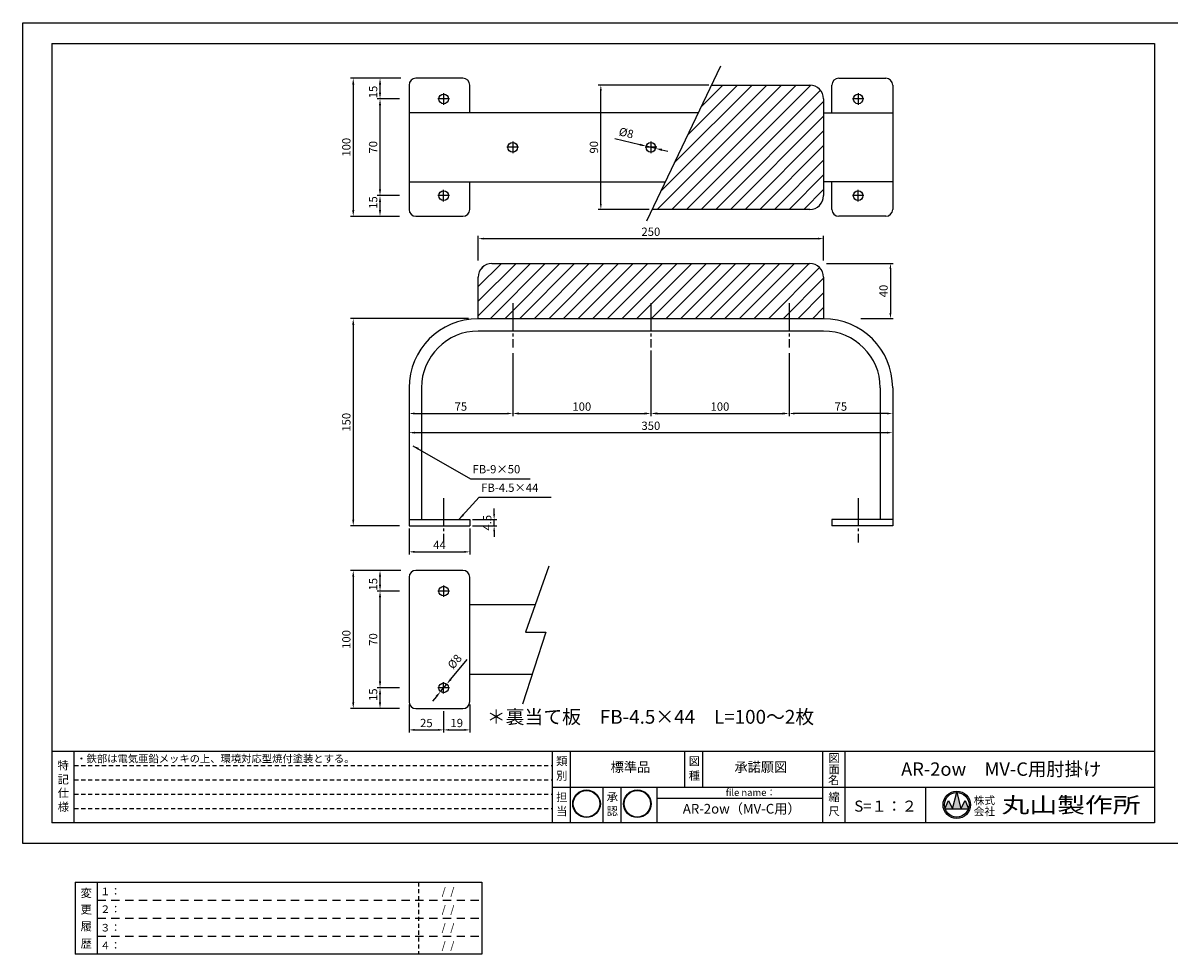
# Model space of a CAD drawing. Extents: x 0 to 8400, y -400 to 2970.
# Drawn here: x 0 to 4148, y -400 to 2970 of the extents above; entities that cross this region are included whole.
import ezdxf
from ezdxf.enums import TextEntityAlignment as Align

# ---------------------------------------------------------------- set-up
doc = ezdxf.new("R2010")
doc.units = 0
doc.header["$LTSCALE"] = 10
doc.header["$MEASUREMENT"] = 0
for name, pattern in [('CENS', [13, 10, -1, 1, -1]), ('DIMENSION', [2e-15, 1e-15, 1e-15]), ('HIDS', [2.5, 1.5, -1])]:
    doc.linetypes.add(name, pattern=pattern)
doc.layers.get('0').update_dxf_attribs({"linetype": 'CONTINUOUS'})
doc.layers.get('Defpoints').update_dxf_attribs({"linetype": 'CONTINUOUS'})
doc.layers.add('9図面文字', color=7, linetype='CONTINUOUS')
doc.layers.add('9図面枠', color=5, linetype='CONTINUOUS')
doc.layers.add('ASKPAPERSIZE', color=7, linetype='CONTINUOUS', plot=False)
doc.layers.add('非表示破線', color=7, linetype='CONTINUOUS', plot=False)
doc.styles.get("Standard").update_dxf_attribs({"font": 'TXT', "bigfont": 'BIGFONT'})
doc.styles.add('STD', font='TXT', dxfattribs={"bigfont": 'BIGFONT'})
doc.styles.add('STYLE1', font='txt')
doc.styles.add('STYLE3', font='txt', dxfattribs={"width": 1.5})
doc.styles.add('USR5', font='TXT.shx', dxfattribs={"bigfont": 'BIGFONT.shx'})
doc.dimstyles.new('ASKSTANDARD', dxfattribs={"dimscale": 20, "dimtxt": 2, "dimasz": 1.5, "dimexe": 1, "dimexo": 1, "dimgap": 1, "dimtad": 0, "dimdec": 1, "dimdsep": 46, "dimtxsty": 'STD', "dimcen": 0, "dimclrd": 3, "dimclre": 3, "dimclrt": 3, "dimadec": 0, "dimazin": 0, "dimtfac": 0.7, "dimtdec": 1, "dimtix": 1, "dimtmove": 0, "dimatfit": 3, "dimfxl": 1, "dimtvp": 1, "dimtolj": 1, "dimtzin": 0, "dimarcsym": 0})
doc.dimstyles.new('ｺﾋﾟｰ - ASKSTANDARD', dxfattribs={"dimscale": 10, "dimtxt": 3, "dimasz": 2.3, "dimexe": 1, "dimexo": 1, "dimgap": 1, "dimtad": 0, "dimzin": 0, "dimdsep": 46, "dimtxsty": 'STANDARD', "dimcen": 0, "dimdle": 2, "dimclrd": 3, "dimclre": 3, "dimclrt": 3, "dimadec": 0, "dimazin": 0, "dimtfac": 0.7, "dimtmove": 0, "dimatfit": 3, "dimfxl": 1, "dimtvp": 1, "dimtolj": 1, "dimtzin": 0, "dimarcsym": 0})

# ---------------------------------------------------------------- blocks, each defined once
blk = doc.blocks.new('*D40')
at = {"color": 3, "linetype": 'DIMENSION', "lineweight": -2}
for p, q in [((2272.3, 1784.6), (2272.3, 1546.3)), ((1772.3, 1774.6), (1772.3, 1546.3)), ((1795.3, 1556.3), (2249.3, 1556.3))]:
    blk.add_line(p, q, dxfattribs=at)
at = {"color": 3, "linetype": 'DIMENSION'}
for points in [[(1795.3, 1560.1), (1795.3, 1552.4), (1772.3, 1556.3)], [(2249.3, 1560.1), (2249.3, 1552.4), (2272.3, 1556.3)]]:
    blk.add_solid(points, dxfattribs=at)
at = {"layer": 'Defpoints', "color": 0, "linetype": 'DIMENSION'}
for p in [(1772.3, 1784.6), (2272.3, 1794.6), (2272.3, 1556.3)]:
    blk.add_point(p, dxfattribs=at)
at = {"color": 3, "linetype": 'DIMENSION', "insert": (2022.3, 1581.3), "char_height": 30, "attachment_point": 5}
blk.add_mtext('\\A1;100', dxfattribs=at)
blk = doc.blocks.new('*D41')
at = {"color": 3, "linetype": 'DIMENSION', "lineweight": -2}
for p, q in [((1612.3, 1899.5), (1185.3, 1899.5)), ((1195.3, 1876.5), (1195.3, 1172.5)), ((1362.3, 1149.5), (1185.3, 1149.5))]:
    blk.add_line(p, q, dxfattribs=at)
at = {"color": 3, "linetype": 'DIMENSION'}
for points in [[(1191.5, 1876.5), (1199.2, 1876.5), (1195.3, 1899.5)], [(1191.5, 1172.5), (1199.2, 1172.5), (1195.3, 1149.5)]]:
    blk.add_solid(points, dxfattribs=at)
at = {"layer": 'Defpoints', "color": 0, "linetype": 'DIMENSION'}
for p in [(1622.3, 1899.5), (1195.3, 1149.5), (1372.3, 1149.5)]:
    blk.add_point(p, dxfattribs=at)
at = {"color": 3, "linetype": 'DIMENSION', "insert": (1170.3, 1524.5), "char_height": 30, "attachment_point": 5, "rotation": 90}
blk.add_mtext('\\A1;150', dxfattribs=at)
blk = doc.blocks.new('*D42')
at = {"color": 3, "linetype": 'DIMENSION', "lineweight": -2}
for p, q in [((1548.2, 594.4), (1607.7, 665.9)), ((1511.1, 549.8), (1533.5, 576.7)), ((1496.4, 532.1), (1481.7, 514.4))]:
    blk.add_line(p, q, dxfattribs=at)
at = {"color": 3, "linetype": 'DIMENSION'}
for points in [[(1545.3, 596.8), (1551.2, 591.9), (1533.5, 576.7)], [(1493.5, 534.6), (1499.4, 529.7), (1511.1, 549.8)]]:
    blk.add_solid(points, dxfattribs=at)
at = {"layer": 'Defpoints', "color": 0, "linetype": 'DIMENSION'}
for p in [(1511.1, 549.8), (1533.5, 576.7)]:
    blk.add_point(p, dxfattribs=at)
at = {"color": 3, "linetype": 'DIMENSION', "insert": (1562.3, 658.2), "char_height": 30, "attachment_point": 5, "rotation": 50.2344}
blk.add_mtext('\\A1;%%c8', dxfattribs=at)
blk = doc.blocks.new('*D43')
at = {"color": 3, "linetype": 'DIMENSION', "lineweight": -2}
for p, q in [((1352.3, 2769.9), (1185.3, 2769.9)), ((1195.3, 2746.9), (1195.3, 2292.9)), ((1352.3, 2269.9), (1185.3, 2269.9))]:
    blk.add_line(p, q, dxfattribs=at)
at = {"color": 3, "linetype": 'DIMENSION'}
for points in [[(1191.5, 2746.9), (1199.2, 2746.9), (1195.3, 2769.9)], [(1191.5, 2292.9), (1199.2, 2292.9), (1195.3, 2269.9)]]:
    blk.add_solid(points, dxfattribs=at)
at = {"layer": 'Defpoints', "color": 0, "linetype": 'DIMENSION'}
for p in [(1362.3, 2769.9), (1195.3, 2269.9), (1362.3, 2269.9)]:
    blk.add_point(p, dxfattribs=at)
at = {"color": 3, "linetype": 'DIMENSION', "insert": (1170.3, 2519.9), "char_height": 30, "attachment_point": 5, "rotation": 90}
blk.add_mtext('\\A1;100', dxfattribs=at)
blk = doc.blocks.new('*D44')
at = {"color": 3, "linetype": 'DIMENSION', "lineweight": -2}
for p, q in [((1362.3, 2694.9), (1282.2, 2694.9)), ((1292.2, 2367.9), (1292.2, 2671.9)), ((1352.3, 2344.9), (1282.2, 2344.9))]:
    blk.add_line(p, q, dxfattribs=at)
at = {"color": 3, "linetype": 'DIMENSION'}
for points in [[(1288.3, 2671.9), (1296, 2671.9), (1292.2, 2694.9)], [(1288.3, 2367.9), (1296, 2367.9), (1292.2, 2344.9)]]:
    blk.add_solid(points, dxfattribs=at)
at = {"layer": 'Defpoints', "color": 0, "linetype": 'DIMENSION'}
for p in [(1292.2, 2694.9), (1372.3, 2694.9), (1362.3, 2344.9)]:
    blk.add_point(p, dxfattribs=at)
at = {"color": 3, "linetype": 'DIMENSION', "insert": (1267.2, 2519.9), "char_height": 30, "attachment_point": 5, "rotation": 90}
blk.add_mtext('\\A1;70', dxfattribs=at)
blk = doc.blocks.new('*D45')
at = {"color": 3, "linetype": 'DIMENSION', "lineweight": -2}
for p, q in [((1362.3, 2344.9), (1282.2, 2344.9)), ((1292.2, 2292.9), (1292.2, 2321.9)), ((1362.3, 2269.9), (1282.2, 2269.9))]:
    blk.add_line(p, q, dxfattribs=at)
at = {"color": 3, "linetype": 'DIMENSION'}
for points in [[(1288.3, 2321.9), (1296, 2321.9), (1292.2, 2344.9)], [(1288.3, 2292.9), (1296, 2292.9), (1292.2, 2269.9)]]:
    blk.add_solid(points, dxfattribs=at)
at = {"layer": 'Defpoints', "color": 0, "linetype": 'DIMENSION'}
for p in [(1292.2, 2344.9), (1372.3, 2344.9), (1372.3, 2269.9)]:
    blk.add_point(p, dxfattribs=at)
at = {"color": 3, "linetype": 'DIMENSION', "insert": (1267.2, 2319.9), "char_height": 30, "attachment_point": 5, "rotation": 90}
blk.add_mtext('\\A1;15', dxfattribs=at)
blk = doc.blocks.new('*D46')
at = {"color": 3, "linetype": 'DIMENSION', "lineweight": -2}
for p, q in [((1367.3, 2769.9), (1282.2, 2769.9)), ((1292.2, 2717.9), (1292.2, 2746.9)), ((1352.3, 2694.9), (1282.2, 2694.9))]:
    blk.add_line(p, q, dxfattribs=at)
at = {"color": 3, "linetype": 'DIMENSION'}
for points in [[(1288.3, 2746.9), (1296, 2746.9), (1292.2, 2769.9)], [(1288.3, 2717.9), (1296, 2717.9), (1292.2, 2694.9)]]:
    blk.add_solid(points, dxfattribs=at)
at = {"layer": 'Defpoints', "color": 0, "linetype": 'DIMENSION'}
for p in [(1292.2, 2769.9), (1377.3, 2769.9), (1362.3, 2694.9)]:
    blk.add_point(p, dxfattribs=at)
at = {"color": 3, "linetype": 'DIMENSION', "insert": (1267.2, 2719.9), "char_height": 30, "attachment_point": 5, "rotation": 90}
blk.add_mtext('\\A1;15', dxfattribs=at)
blk = doc.blocks.new('*D47')
at = {"color": 3, "linetype": 'DIMENSION', "lineweight": -2}
for p, q in [((2272.3, 1774.6), (2272.3, 1546.3)), ((2772.3, 1774.6), (2772.3, 1546.3)), ((2295.3, 1556.3), (2749.3, 1556.3))]:
    blk.add_line(p, q, dxfattribs=at)
at = {"color": 3, "linetype": 'DIMENSION'}
for points in [[(2295.3, 1560.1), (2295.3, 1552.4), (2272.3, 1556.3)], [(2749.3, 1560.1), (2749.3, 1552.4), (2772.3, 1556.3)]]:
    blk.add_solid(points, dxfattribs=at)
at = {"layer": 'Defpoints', "color": 0, "linetype": 'DIMENSION'}
for p in [(2272.3, 1784.6), (2772.3, 1784.6), (2772.3, 1556.3)]:
    blk.add_point(p, dxfattribs=at)
at = {"color": 3, "linetype": 'DIMENSION', "insert": (2522.3, 1581.3), "char_height": 30, "attachment_point": 5}
blk.add_mtext('\\A1;100', dxfattribs=at)
blk = doc.blocks.new('*D48')
at = {"color": 3, "linetype": 'DIMENSION', "lineweight": -2}
for p, q in [((2232.9, 2529.3), (2142.5, 2550.8)), ((2289.4, 2515.9), (2255.3, 2524)), ((2311.7, 2510.6), (2334.1, 2505.2))]:
    blk.add_line(p, q, dxfattribs=at)
at = {"color": 3, "linetype": 'DIMENSION'}
for points in [[(2233.8, 2533), (2232, 2525.6), (2255.3, 2524)], [(2312.6, 2514.3), (2310.8, 2506.8), (2289.4, 2515.9)]]:
    blk.add_solid(points, dxfattribs=at)
at = {"layer": 'Defpoints', "color": 0, "linetype": 'DIMENSION'}
for p in [(2255.3, 2524), (2289.4, 2515.9)]:
    blk.add_point(p, dxfattribs=at)
at = {"color": 3, "linetype": 'DIMENSION', "insert": (2183.4, 2571.9), "char_height": 30, "attachment_point": 5, "rotation": 346.6204}
blk.add_mtext('\\A1;%%c8', dxfattribs=at)
blk = doc.blocks.new('*D49')
at = {"color": 3, "linetype": 'DIMENSION', "lineweight": -2}
for p, q in [((2907.3, 2099.5), (3149.2, 2099.5)), ((3139.2, 2079.5), (3139.2, 1919.5)), ((3032.3, 1899.5), (3149.2, 1899.5))]:
    blk.add_line(p, q, dxfattribs=at)
at = {"color": 3, "linetype": 'DIMENSION'}
for points in [[(3135.8, 2079.5), (3142.5, 2079.5), (3139.2, 2099.5)], [(3135.8, 1919.5), (3142.5, 1919.5), (3139.2, 1899.5)]]:
    blk.add_solid(points, dxfattribs=at)
at = {"layer": 'Defpoints', "color": 0, "linetype": 'DIMENSION'}
for p in [(2897.3, 2099.5), (3022.3, 1899.5), (3139.2, 1899.5)]:
    blk.add_point(p, dxfattribs=at)
at = {"color": 3, "linetype": 'DIMENSION', "insert": (3114.2, 1999.5), "char_height": 30, "attachment_point": 5, "rotation": 90, "style": 'STD'}
blk.add_mtext('\\A1;40', dxfattribs=at)
blk = doc.blocks.new('*D27')
at = {"color": 3, "linetype": 'DIMENSION', "lineweight": -2}
for p, q in [((1367.3, 988.3), (1282.2, 988.3)), ((1292.2, 936.3), (1292.2, 965.3)), ((1352.3, 913.3), (1282.2, 913.3))]:
    blk.add_line(p, q, dxfattribs=at)
at = {"color": 3, "linetype": 'DIMENSION'}
for points in [[(1288.3, 965.3), (1296, 965.3), (1292.2, 988.3)], [(1288.3, 936.3), (1296, 936.3), (1292.2, 913.3)]]:
    blk.add_solid(points, dxfattribs=at)
at = {"layer": 'Defpoints', "color": 0, "linetype": 'DIMENSION'}
for p in [(1292.2, 988.3), (1377.3, 988.3), (1362.3, 913.3)]:
    blk.add_point(p, dxfattribs=at)
at = {"color": 3, "linetype": 'DIMENSION', "insert": (1267.2, 938.3), "char_height": 30, "attachment_point": 5, "rotation": 90}
blk.add_mtext('\\A1;15', dxfattribs=at)
blk = doc.blocks.new('*D28')
at = {"color": 3, "linetype": 'DIMENSION', "lineweight": -2}
for p, q in [((1362.3, 563.3), (1282.2, 563.3)), ((1292.2, 511.3), (1292.2, 540.3)), ((1362.3, 488.3), (1282.2, 488.3))]:
    blk.add_line(p, q, dxfattribs=at)
at = {"color": 3, "linetype": 'DIMENSION'}
for points in [[(1288.3, 540.3), (1296, 540.3), (1292.2, 563.3)], [(1288.3, 511.3), (1296, 511.3), (1292.2, 488.3)]]:
    blk.add_solid(points, dxfattribs=at)
at = {"layer": 'Defpoints', "color": 0, "linetype": 'DIMENSION'}
for p in [(1292.2, 563.3), (1372.3, 563.3), (1372.3, 488.3)]:
    blk.add_point(p, dxfattribs=at)
at = {"color": 3, "linetype": 'DIMENSION', "insert": (1267.2, 538.3), "char_height": 30, "attachment_point": 5, "rotation": 90}
blk.add_mtext('\\A1;15', dxfattribs=at)
blk = doc.blocks.new('*D29')
at = {"color": 3, "linetype": 'DIMENSION', "lineweight": -2}
for p, q in [((1362.3, 913.3), (1282.2, 913.3)), ((1292.2, 586.3), (1292.2, 890.3)), ((1352.3, 563.3), (1282.2, 563.3))]:
    blk.add_line(p, q, dxfattribs=at)
at = {"color": 3, "linetype": 'DIMENSION'}
for points in [[(1288.3, 890.3), (1296, 890.3), (1292.2, 913.3)], [(1288.3, 586.3), (1296, 586.3), (1292.2, 563.3)]]:
    blk.add_solid(points, dxfattribs=at)
at = {"layer": 'Defpoints', "color": 0, "linetype": 'DIMENSION'}
for p in [(1292.2, 913.3), (1372.3, 913.3), (1362.3, 563.3)]:
    blk.add_point(p, dxfattribs=at)
at = {"color": 3, "linetype": 'DIMENSION', "insert": (1267.2, 738.3), "char_height": 30, "attachment_point": 5, "rotation": 90}
blk.add_mtext('\\A1;70', dxfattribs=at)
blk = doc.blocks.new('*D30')
at = {"color": 3, "linetype": 'DIMENSION', "lineweight": -2}
for p, q in [((1352.3, 988.3), (1185.3, 988.3)), ((1195.3, 965.3), (1195.3, 511.3)), ((1352.3, 488.3), (1185.3, 488.3))]:
    blk.add_line(p, q, dxfattribs=at)
at = {"color": 3, "linetype": 'DIMENSION'}
for points in [[(1191.5, 965.3), (1199.2, 965.3), (1195.3, 988.3)], [(1191.5, 511.3), (1199.2, 511.3), (1195.3, 488.3)]]:
    blk.add_solid(points, dxfattribs=at)
at = {"layer": 'Defpoints', "color": 0, "linetype": 'DIMENSION'}
for p in [(1362.3, 988.3), (1195.3, 488.3), (1362.3, 488.3)]:
    blk.add_point(p, dxfattribs=at)
at = {"color": 3, "linetype": 'DIMENSION', "insert": (1170.3, 738.3), "char_height": 30, "attachment_point": 5, "rotation": 90}
blk.add_mtext('\\A1;100', dxfattribs=at)
blk = doc.blocks.new('*D31')
at = {"color": 3, "linetype": 'DIMENSION', "lineweight": -2}
for p, q in [((1397.3, 503.3), (1397.3, 401)), ((1522.3, 478.3), (1522.3, 401)), ((1417.3, 411), (1502.3, 411))]:
    blk.add_line(p, q, dxfattribs=at)
at = {"color": 3, "linetype": 'DIMENSION'}
for points in [[(1417.3, 414.4), (1417.3, 407.7), (1397.3, 411)], [(1502.3, 414.4), (1502.3, 407.7), (1522.3, 411)]]:
    blk.add_solid(points, dxfattribs=at)
at = {"layer": 'Defpoints', "color": 0, "linetype": 'DIMENSION'}
for p in [(1397.3, 513.3), (1522.3, 488.3), (1522.3, 411)]:
    blk.add_point(p, dxfattribs=at)
at = {"color": 3, "linetype": 'DIMENSION', "insert": (1459.8, 436), "char_height": 30, "attachment_point": 5, "style": 'STD'}
blk.add_mtext('\\A1;25', dxfattribs=at)
blk = doc.blocks.new('*D32')
at = {"color": 3, "linetype": 'DIMENSION', "lineweight": -2}
for p, q in [((1617.3, 503.3), (1617.3, 401)), ((1522.3, 478.3), (1522.3, 401)), ((1542.3, 411), (1597.3, 411))]:
    blk.add_line(p, q, dxfattribs=at)
at = {"color": 3, "linetype": 'DIMENSION'}
for points in [[(1542.3, 414.4), (1542.3, 407.7), (1522.3, 411)], [(1597.3, 414.4), (1597.3, 407.7), (1617.3, 411)]]:
    blk.add_solid(points, dxfattribs=at)
at = {"layer": 'Defpoints', "color": 0, "linetype": 'DIMENSION'}
for p in [(1617.3, 513.3), (1522.3, 488.3), (1617.3, 411)]:
    blk.add_point(p, dxfattribs=at)
at = {"color": 3, "linetype": 'DIMENSION', "insert": (1569.8, 436), "char_height": 30, "attachment_point": 5, "style": 'STD'}
blk.add_mtext('\\A1;19', dxfattribs=at)
blk = doc.blocks.new('*D33')
at = {"color": 3, "linetype": 'DIMENSION', "lineweight": -2}
for p, q in [((1397.3, 1139.5), (1397.3, 1045.5)), ((1617.3, 1139.5), (1617.3, 1045.5)), ((1417.3, 1055.5), (1597.3, 1055.5))]:
    blk.add_line(p, q, dxfattribs=at)
at = {"color": 3, "linetype": 'DIMENSION'}
for points in [[(1417.3, 1058.8), (1417.3, 1052.1), (1397.3, 1055.5)], [(1597.3, 1058.8), (1597.3, 1052.1), (1617.3, 1055.5)]]:
    blk.add_solid(points, dxfattribs=at)
at = {"layer": 'Defpoints', "color": 0, "linetype": 'DIMENSION'}
for p in [(1397.3, 1149.5), (1617.3, 1149.5), (1617.3, 1055.5)]:
    blk.add_point(p, dxfattribs=at)
at = {"color": 3, "linetype": 'DIMENSION', "insert": (1507.3, 1080.5), "char_height": 30, "attachment_point": 5, "style": 'STD'}
blk.add_mtext('\\A1;44', dxfattribs=at)
blk = doc.blocks.new('*D34')
at = {"color": 3, "linetype": 'DIMENSION', "lineweight": -2}
for p, q in [((1705.1, 1192), (1705.1, 1212)), ((1627.3, 1172), (1715.1, 1172)), ((1705.1, 1149.5), (1705.1, 1172)), ((1627.3, 1149.5), (1715.1, 1149.5)), ((1705.1, 1129.5), (1705.1, 1109.5))]:
    blk.add_line(p, q, dxfattribs=at)
at = {"color": 3, "linetype": 'DIMENSION'}
for points in [[(1701.8, 1192), (1708.5, 1192), (1705.1, 1172)], [(1701.8, 1129.5), (1708.5, 1129.5), (1705.1, 1149.5)]]:
    blk.add_solid(points, dxfattribs=at)
at = {"layer": 'Defpoints', "color": 0, "linetype": 'DIMENSION'}
for p in [(1617.3, 1172), (1705.1, 1172), (1617.3, 1149.5)]:
    blk.add_point(p, dxfattribs=at)
at = {"color": 3, "linetype": 'DIMENSION', "insert": (1680.1, 1160.7), "char_height": 30, "attachment_point": 5, "rotation": 90, "style": 'STD'}
blk.add_mtext('\\A1;4.5', dxfattribs=at)
blk = doc.blocks.new('*D35')
at = {"color": 3, "linetype": 'DIMENSION', "lineweight": -2}
for p, q in [((1772.3, 1764.6), (1772.3, 1546.3)), ((1397.3, 1629.5), (1397.3, 1546.3)), ((1417.3, 1556.3), (1752.3, 1556.3))]:
    blk.add_line(p, q, dxfattribs=at)
at = {"color": 3, "linetype": 'DIMENSION'}
for points in [[(1417.3, 1559.6), (1417.3, 1552.9), (1397.3, 1556.3)], [(1752.3, 1559.6), (1752.3, 1552.9), (1772.3, 1556.3)]]:
    blk.add_solid(points, dxfattribs=at)
at = {"layer": 'Defpoints', "color": 0, "linetype": 'DIMENSION'}
for p in [(1772.3, 1774.6), (1397.3, 1639.5), (1772.3, 1556.3)]:
    blk.add_point(p, dxfattribs=at)
at = {"color": 3, "linetype": 'DIMENSION', "insert": (1584.8, 1581.3), "char_height": 30, "attachment_point": 5, "style": 'STD'}
blk.add_mtext('\\A1;75', dxfattribs=at)
blk = doc.blocks.new('*D36')
at = {"color": 3, "linetype": 'DIMENSION', "lineweight": -2}
for p, q in [((2772.3, 1764.6), (2772.3, 1546.3)), ((3147.3, 1629.5), (3147.3, 1546.3)), ((3127.3, 1556.3), (2792.3, 1556.3))]:
    blk.add_line(p, q, dxfattribs=at)
at = {"color": 3, "linetype": 'DIMENSION'}
for points in [[(2792.3, 1559.6), (2792.3, 1552.9), (2772.3, 1556.3)], [(3127.3, 1559.6), (3127.3, 1552.9), (3147.3, 1556.3)]]:
    blk.add_solid(points, dxfattribs=at)
at = {"layer": 'Defpoints', "color": 0, "linetype": 'DIMENSION'}
for p in [(2772.3, 1774.6), (3147.3, 1639.5), (2772.3, 1556.3)]:
    blk.add_point(p, dxfattribs=at)
at = {"color": 3, "linetype": 'DIMENSION', "insert": (2959.8, 1581.3), "char_height": 30, "attachment_point": 5, "style": 'STD'}
blk.add_mtext('\\A1;75', dxfattribs=at)
blk = doc.blocks.new('*D37')
at = {"color": 3, "linetype": 'DIMENSION', "lineweight": -2}
for p, q in [((1397.3, 1639.5), (1397.3, 1476.9)), ((3147.3, 1619.5), (3147.3, 1476.9)), ((1417.3, 1486.9), (3127.3, 1486.9))]:
    blk.add_line(p, q, dxfattribs=at)
at = {"color": 3, "linetype": 'DIMENSION'}
for points in [[(1417.3, 1490.2), (1417.3, 1483.5), (1397.3, 1486.9)], [(3127.3, 1490.2), (3127.3, 1483.5), (3147.3, 1486.9)]]:
    blk.add_solid(points, dxfattribs=at)
at = {"layer": 'Defpoints', "color": 0, "linetype": 'DIMENSION'}
for p in [(1397.3, 1649.5), (3147.3, 1629.5), (3147.3, 1486.9)]:
    blk.add_point(p, dxfattribs=at)
at = {"color": 3, "linetype": 'DIMENSION', "insert": (2272.3, 1511.9), "char_height": 30, "attachment_point": 5, "style": 'STD'}
blk.add_mtext('\\A1;350', dxfattribs=at)
blk = doc.blocks.new('kami')
h = blk.add_hatch(color=7)
h.paths.add_polyline_path([(-297, 144, 1), (-19, 144, 1)])
h.paths.add_polyline_path([(-25, 144, -1), (-291, 144, -1)], flags=16)
h.paths.add_polyline_path([(-231, -4), (-80, -4), (-80, 129), (-231, 129)], flags=9)
h.paths.add_polyline_path([(-332, 51), (-60, 51), (-60, 301), (-332, 301)], flags=9)
at = {"layer": '9図面文字', "color": 7, "linetype": 'Continuous'}
for radius in [139, 133]:
    blk.add_circle((-158, 144), radius, dxfattribs=at)
blk = doc.blocks.new('*D38')
at = {"color": 3, "linetype": 'DIMENSION', "lineweight": -2}
for p, q in [((1647.3, 2109.5), (1647.3, 2199.2)), ((2897.3, 2109.5), (2897.3, 2199.2)), ((1667.3, 2189.2), (2877.3, 2189.2))]:
    blk.add_line(p, q, dxfattribs=at)
at = {"color": 3, "linetype": 'DIMENSION'}
for points in [[(1667.3, 2192.6), (1667.3, 2185.9), (1647.3, 2189.2)], [(2877.3, 2192.6), (2877.3, 2185.9), (2897.3, 2189.2)]]:
    blk.add_solid(points, dxfattribs=at)
at = {"layer": 'Defpoints', "color": 0, "linetype": 'DIMENSION'}
for p in [(2897.3, 2189.2), (1647.3, 2099.5), (2897.3, 2099.5)]:
    blk.add_point(p, dxfattribs=at)
at = {"color": 3, "linetype": 'DIMENSION', "insert": (2272.3, 2214.2), "char_height": 30, "attachment_point": 5, "style": 'STD'}
blk.add_mtext('\\A1;250', dxfattribs=at)
blk = doc.blocks.new('*D39')
at = {"color": 3, "linetype": 'DIMENSION', "lineweight": -2}
for p, q in [((2482, 2744.9), (2081.3, 2744.9)), ((2091.3, 2314.9), (2091.3, 2724.9)), ((2266.4, 2294.9), (2081.3, 2294.9))]:
    blk.add_line(p, q, dxfattribs=at)
at = {"color": 3, "linetype": 'DIMENSION'}
for points in [[(2087.9, 2724.9), (2094.6, 2724.9), (2091.3, 2744.9)], [(2087.9, 2314.9), (2094.6, 2314.9), (2091.3, 2294.9)]]:
    blk.add_solid(points, dxfattribs=at)
at = {"layer": 'Defpoints', "color": 0, "linetype": 'DIMENSION'}
for p in [(2091.3, 2744.9), (2492, 2744.9), (2276.4, 2294.9)]:
    blk.add_point(p, dxfattribs=at)
at = {"color": 3, "linetype": 'DIMENSION', "insert": (2066.3, 2519.9), "char_height": 30, "attachment_point": 5, "rotation": 90, "style": 'STD'}
blk.add_mtext('\\A1;90', dxfattribs=at)

msp = doc.modelspace()

# ---------------------------------------------------------------- hatches: boundary and pattern name
at = {"linetype": 'Continuous'}
h = msp.add_hatch(dxfattribs=at)
h.set_pattern_fill('ANSI31', color=3, scale=300)
h.paths.add_polyline_path([(2897.329, 2694.926, 0.41421356), (2847.329, 2744.926), (2772.329, 2744.926), (2772.329, 2519.926), (2897.329, 2519.926)])
h.paths.add_polyline_path([(2772.329, 2744.926), (2492.013, 2744.926), (2384.223, 2519.926), (2772.329, 2519.926)])
h.paths.add_polyline_path([(2772.329, 2519.926), (2384.223, 2519.926), (2276.434, 2294.926), (2772.329, 2294.926)])
h.paths.add_polyline_path([(2897.329, 2519.926), (2772.329, 2519.926), (2772.329, 2294.926), (2847.329, 2294.926, 0.41421356), (2897.329, 2344.926)])
h = msp.add_hatch(dxfattribs=at)
h.set_pattern_fill('ANSI31', color=3, scale=300, style=0)
h.set_pattern_definition([(45, (-0.0001, 50), (-26.5165, 26.5165), [])])
edge = h.paths.add_edge_path()
edge.add_line((2897.329, 1899.462), (2897.329, 2049.462))
edge.add_arc((2847.329, 2049.462), 50, 0, 90)
edge.add_line((2847.329, 2099.462), (1697.329, 2099.462))
edge.add_arc((1697.329, 2049.462), 50, 90, 180)
edge.add_line((1647.329, 2049.462), (1647.329, 1899.462))
edge.add_line((1647.329, 1899.462), (2897.329, 1899.462))
at = {"layer": '9図面文字', "linetype": 'Continuous'}
h = msp.add_hatch(color=3, dxfattribs=at)
h.paths.add_polyline_path([(3329.521, 139.989, 1), (3428.773, 139.989, 1)])
h.paths.add_polyline_path([(3378.843, 184.349), (3379.147, 185.565), (3379.451, 184.349, -0.41220819), (3423.508, 139.989, -0.07734454), (3421.41, 126.508), (3422.118, 124.801), (3420.827, 124.801, -0.69993689), (3337.467, 124.801), (3336.176, 124.801), (3336.884, 126.508, -0.07734454), (3334.786, 139.989, -0.41220819)])
h = msp.add_hatch(color=3, dxfattribs=at)
h.paths.add_polyline_path([(3363.959, 124.801), (3394.334, 124.801), (3379.451, 184.349, 0.00342583), (3378.843, 184.349)])
h.paths.add_polyline_path([(3363.959, 124.801), (3348.772, 155.176), (3336.884, 126.508, 0.01016677), (3337.467, 124.801)])
h.paths.add_polyline_path([(3394.334, 124.801), (3420.827, 124.801, 0.01016677), (3421.41, 126.508), (3409.522, 155.176)])

# ---------------------------------------------------------------- linework, layer by layer
at = {"color": 7, "linetype": 'Continuous'}
for p, q in [((2524.643, 2813.039), (2256.066, 2252.411)), ((1397.329, 2744.926), (1397.329, 2294.926)), ((1592.329, 2769.926), (1422.329, 2769.926)), ((1617.329, 2644.926), (1617.329, 2744.926)), ((2492.013, 2744.926), (2847.329, 2744.926)), ((2927.329, 2644.926), (2927.329, 2744.926)), ((2952.329, 2769.926), (3122.329, 2769.926)), ((3147.329, 2744.926), (3147.329, 2294.926)), ((2897.329, 2694.926), (2897.329, 2344.926)), ((2444.107, 2644.926), (1397.329, 2644.926)), ((2897.329, 2644.926), (3147.329, 2644.926)), ((1397.329, 2394.926), (2324.34, 2394.926)), ((1617.329, 2294.926), (1617.329, 2394.926)), ((3147.329, 2394.926), (2897.329, 2394.926)), ((2927.329, 2294.926), (2927.329, 2394.926)), ((2847.329, 2294.926), (2276.434, 2294.926)), ((1422.329, 2269.926), (1592.329, 2269.926)), ((3122.329, 2269.926), (2952.329, 2269.926)), ((3122.329, 2269.926), (2972.329, 2269.926)), ((1697.329, 2099.462), (2847.329, 2099.462)), ((1647.329, 1899.462), (1647.329, 2049.462)), ((2897.329, 2049.462), (2897.329, 1899.462)), ((2897.329, 1899.462), (1647.329, 1899.462)), ((2872.329, 1899.462), (1672.329, 1899.462)), ((2897.329, 1854.462), (1647.329, 1854.462)), ((1397.329, 1649.462), (1397.329, 1149.462)), ((1442.329, 1649.462), (1442.329, 1171.962)), ((3102.329, 1649.462), (3102.329, 1171.962)), ((3147.329, 1649.462), (3147.329, 1149.462)), ((1397.329, 1171.962), (1617.329, 1171.962)), ((1617.329, 1171.962), (1617.329, 1149.462)), ((2927.329, 1171.962), (2927.329, 1149.462)), ((3147.329, 1171.962), (2927.329, 1171.962)), ((1397.329, 1149.462), (1617.329, 1149.462)), ((3147.329, 1149.462), (2927.329, 1149.462)), ((1903.295, 1004.172), (1818.128, 764.778)), ((1397.329, 963.255), (1397.329, 513.255)), ((1592.329, 988.255), (1422.329, 988.255)), ((1617.329, 513.255), (1617.329, 963.255)), ((1853.162, 863.255), (1617.329, 863.255)), ((1892.649, 764.778), (1807.482, 504.104)), ((1818.128, 764.778), (1892.649, 764.778)), ((1617.329, 613.255), (1843.144, 613.255)), ((1422.329, 488.255), (1592.329, 488.255))]:
    msp.add_line(p, q, dxfattribs=at)
at = {"color": 1, "linetype": 'CENS'}
for p, q in [((1522.329, 2715.926), (1522.329, 2673.926)), ((3022.329, 2715.926), (3022.329, 2673.926)), ((1543.329, 2694.926), (1501.329, 2694.926)), ((3043.329, 2694.926), (3001.329, 2694.926)), ((1772.329, 2540.926), (1772.329, 2498.926)), ((2272.329, 2540.926), (2272.329, 2498.926)), ((1793.329, 2519.926), (1751.329, 2519.926)), ((2293.329, 2519.926), (2251.329, 2519.926)), ((1522.329, 2323.926), (1522.329, 2365.926)), ((3022.329, 2323.926), (3022.329, 2365.926)), ((1543.329, 2344.926), (1501.329, 2344.926)), ((3043.329, 2344.926), (3001.329, 2344.926)), ((1772.329, 1955.238), (1772.329, 1794.603)), ((2272.329, 1955.238), (2272.329, 1794.603)), ((2772.329, 1955.238), (2772.329, 1794.603)), ((1522.329, 1250.238), (1522.329, 1089.603)), ((3022.329, 1250.238), (3022.329, 1089.603)), ((1543.329, 913.255), (1501.329, 913.255)), ((1522.329, 934.255), (1522.329, 892.255)), ((1522.329, 542.255), (1522.329, 584.255)), ((1543.329, 563.255), (1501.329, 563.255))]:
    msp.add_line(p, q, dxfattribs=at)
at = {"color": 7, "linetype": 'Continuous'}
for centre in [(1522.329, 2694.926), (3022.329, 2694.926), (1772.329, 2519.926), (2272.329, 2519.926), (1522.329, 2344.926), (3022.329, 2344.926), (1522.329, 913.255), (1522.329, 563.255)]:
    msp.add_circle(centre, 17.5, dxfattribs=at)
for centre, radius, start, end in [((1422.329, 2744.926), 25, 90, 180), ((1592.329, 2744.926), 25, 0, 90), ((2847.329, 2694.926), 50, 0, 90), ((2952.329, 2744.926), 25, 90, 180), ((3122.329, 2744.926), 25, 0, 90), ((2847.329, 2344.926), 50, 270, 0), ((1422.329, 2294.926), 25, 180, 270), ((1592.329, 2294.926), 25, 270, 0), ((2952.329, 2294.926), 25, 180, 270), ((3122.329, 2294.926), 25, 270, 0), ((1697.329, 2049.462), 50, 90, 180), ((2847.329, 2049.462), 50, 0, 90), ((1647.329, 1649.462), 250, 90, 180), ((2897.329, 1649.462), 250, 0, 90), ((1647.329, 1649.462), 205, 90, 180), ((2897.329, 1649.462), 205, 0, 90), ((1422.329, 963.255), 25, 90, 180), ((1592.329, 963.255), 25, 0, 90), ((1422.329, 513.255), 25, 180, 270), ((1592.329, 513.255), 25, 270, 0)]:
    msp.add_arc(centre, radius, start, end, dxfattribs=at)
at = {"layer": '9図面文字', "color": 7, "linetype": 'Continuous'}
for p, q in [((3363.959, 124.801), (3379.147, 185.565)), ((3379.147, 185.565), (3394.334, 124.801)), ((3336.176, 124.801), (3348.772, 155.176)), ((3336.176, 124.801), (3422.118, 124.801)), ((3348.772, 155.176), (3363.959, 124.801)), ((3394.334, 124.801), (3409.522, 155.176)), ((3409.522, 155.176), (3422.118, 124.801))]:
    msp.add_line(p, q, dxfattribs=at)
for radius in [49.626, 44.361]:
    msp.add_circle((3379.147, 139.989), radius, dxfattribs=at)
at = {"layer": '9図面枠', "color": 4, "linetype": 'Continuous'}
for p, q in [((105, 2895.75), (4095, 2895.75)), ((105, 2895.75), (105, 74.25)), ((4095, 2895.75), (4095, 74.25)), ((105, 334.25), (4095, 334.25)), ((186, 74.25), (186, 334.25)), ((1916.002, 74.25), (1916.002, 334.25)), ((1981.002, 204.25), (1981.002, 334.25)), ((1981.002, 204.25), (1981.002, 334.25)), ((2395.62, 204.25), (2395.62, 334.25)), ((2460.62, 204.25), (2460.62, 334.25)), ((2894.747, 74.25), (2894.747, 334.25)), ((2975.747, 74.25), (2975.747, 334.25)), ((1916.002, 74.25), (1916.002, 236.25)), ((1916.002, 204.25), (4095, 204.25)), ((1981.002, 74.25), (1981.002, 204.25)), ((2099.747, 74.25), (2099.747, 204.25)), ((2164.747, 74.25), (2164.747, 204.25)), ((2294.747, 74.25), (2294.747, 204.25)), ((3267.347, 74.25), (3267.347, 204.25)), ((2294.747, 164.25), (2894.747, 164.25)), ((4095, 74.25), (105, 74.25))]:
    msp.add_line(p, q, dxfattribs=at)
at = {"layer": '9図面枠', "color": 7, "linetype": 'Continuous'}
for p, q in [((188.692, -140.462), (188.692, -400.462)), ((188.692, -140.462), (1660.297, -140.462)), ((269.692, -400.462), (269.692, -140.462)), ((1660.297, -140.462), (1660.297, -400.462)), ((1660.297, -400.462), (188.692, -400.462))]:
    msp.add_line(p, q, dxfattribs=at)
at = {"layer": 'ASKPAPERSIZE', "color": 4, "linetype": 'Continuous'}
msp.add_lwpolyline([(0, 0), (0, 2970), (4200, 2970), (4200, 0)], close=True, dxfattribs=at)
at = {"layer": '非表示破線', "color": 5, "linetype": 'HIDS'}
for p, q in [((186, 282.25), (1916.002, 282.25)), ((186, 230.25), (1916.002, 230.25)), ((186, 178.25), (1916.002, 178.25)), ((186, 126.25), (1916.002, 126.25)), ((1431.902, -140.462), (1431.902, -400.462))]:
    msp.add_line(p, q, dxfattribs=at)
at = {"layer": '非表示破線', "color": 5, "linetype": 'HIDS', "ltscale": 2}
for p, q in [((269.692, -205.462), (1660.297, -205.462)), ((269.692, -270.462), (1660.297, -270.462)), ((269.692, -335.462), (1660.297, -335.462))]:
    msp.add_line(p, q, dxfattribs=at)

# ---------------------------------------------------------------- block references
at = {"color": 7, "linetype": 'Continuous', "xscale": 0.3599999848008401, "yscale": 0.3600000652671109}
for p in [(2096.355, 91.713), (2280.1, 91.713)]:
    msp.add_blockref('kami', p, dxfattribs=at)

# ---------------------------------------------------------------- texts
at = {"color": 3, "linetype": 'Continuous', "style": 'USR5'}
msp.add_text('＊裏当て板\u3000FB-4.5×44\u3000L=100～2枚', height=50, dxfattribs=at).set_placement((1678.341, 433.389))
at = {"color": 3, "linetype": 'DIMENSION', "char_height": 30, "attachment_point": 7}
for s, insert in [('FB-9×50', (1626.997, 1330.258)), ('FB-4.5×44', (1658.302, 1263.26))]:
    msp.add_mtext(s, dxfattribs=dict(at, insert=insert))
at = {"layer": '9図面文字', "style": 'STYLE1'}
for s, height, p in [('特', 30, (145.5, 282.48)), ('類', 30, (1949.937, 298.015)), ('図', 30, (2429.555, 298.015)), ('図', 30, (2935.247, 309.77)), ('記', 30, (145.804, 231.701)), ('別', 30, (1949.937, 245.365)), ('種', 30, (2429.555, 245.365)), ('名', 30, (2933.949, 229.576)), ('面', 30, (2935.247, 268.924)), ('仕', 30, (146.381, 182.885)), ('担', 30, (1949.937, 167.907)), ('承', 30, (2132.689, 167.907)), ('縮', 30, (2935.247, 167.907)), ('様', 30, (146.381, 132.207)), ('当', 30, (1949.937, 116.775)), ('認', 30, (2132.689, 116.775)), ('尺', 30, (2935.247, 116.775)), ('S=１：２', 40, (3121.547, 135.076)), ('変', 30, (229.093, -179.487)), ('更', 30, (229.093, -239.165)), ('履', 30, (229.093, -300.069)), ('歴', 30, (229.093, -362.199))]:
    msp.add_text(s, height=height, dxfattribs=at).set_placement(p, align=Align.MIDDLE_CENTER)
at = {"layer": '9図面文字', "color": 7, "linetype": 'Continuous', "style": 'STYLE1'}
for s, p in [('・鉄部は電気亜鉛メッキの上、環境対応型焼付塗装とする。', (193.046, 293.344)), ('１：', (279.402, -187.215)), ('    /  /  ', (1481.851, -187.439)), ('２：', (279.402, -251.556)), ('    /  /  ', (1481.851, -252.439)), ('    /  /  ', (1481.851, -317.439)), ('３：', (279.402, -318.651)), ('４：', (279.402, -382.71)), ('    /  /  ', (1481.851, -382.439))]:
    msp.add_text(s, height=27.3375, dxfattribs=at).set_placement(p)
at = {"layer": '9図面文字', "color": 7, "style": 'STYLE1'}
for s, p in [('標準品', (2198.393, 271.958)), ('承諾願図', (2670.244, 271.958)), ('AR-2ow（MV-C用）', (2601.053, 121.036))]:
    msp.add_text(s, height=35, dxfattribs=at).set_placement(p, align=Align.MIDDLE)
at = {"layer": '9図面文字', "style": 'STYLE1'}
msp.add_text('AR-2ow\u3000MV-C用肘掛け', height=48.6, dxfattribs=at).set_placement((3539.992, 262.799), align=Align.MIDDLE)
at = {"layer": '9図面文字', "color": 7, "style": 'STYLE1'}
msp.add_text('file name：', height=25, dxfattribs=at).set_placement((2543.264, 184.427), align=Align.MIDDLE_LEFT)
at = {"layer": '9図面文字', "color": 2, "style": 'STYLE1'}
for s, p in [('株式', (3479.284, 155.751)), ('会社', (3479.284, 115.936))]:
    msp.add_text(s, height=28.35, dxfattribs=at).set_placement(p, align=Align.MIDDLE_CENTER)
at = {"layer": '9図面文字', "color": 2, "style": 'STYLE3', "width": 1.3}
msp.add_text('丸山製作所', height=56.7, dxfattribs=at).set_placement((3792.781, 139.252), align=Align.MIDDLE_CENTER)

# ---------------------------------------------------------------- dimensions: what is measured, and where the dimension line sits
at = {"color": 7, "linetype": 'DIMENSION'}
for base, p1, p2, text, picture, middle in [((1195.324, 2269.926), (1362.329, 2769.926), (1362.329, 2269.926), '100', '*D43', (1170.324, 2519.926)), ((1292.156, 2694.926), (1362.329, 2344.926), (1372.329, 2694.926), '70', '*D44', (1267.156, 2519.926)), ((1195.324, 1149.462), (1622.329, 1899.462), (1372.329, 1149.462), '150', '*D41', (1170.324, 1524.462)), ((1195.324, 488.255), (1362.329, 988.255), (1362.329, 488.255), '100', '*D30', (1170.324, 738.255)), ((1292.156, 913.255), (1362.329, 563.255), (1372.329, 913.255), '70', '*D29', (1267.156, 738.255))]:
    dim = msp.add_linear_dim(base=base, p1=p1, p2=p2, angle=90, text=text, dimstyle='ｺﾋﾟｰ - ASKSTANDARD', override={"dimscale": 10, "dimtxt": 3, "dimtad": 3, "dimlfac": 0.2, "dimzin": 8, "dimpost": '<>'}, dxfattribs=at)
    dim.commit()
    dim.dimension.update_dxf_attribs({"geometry": picture, "text_midpoint": middle})
for base, p1, p2, picture, middle in [((1292.156, 2769.926), (1362.329, 2694.926), (1377.329, 2769.926), '*D46', (1292.156, 2719.926)), ((1292.156, 2344.926), (1372.329, 2269.926), (1372.329, 2344.926), '*D45', (1292.156, 2319.926)), ((1292.156, 988.255), (1362.329, 913.255), (1377.329, 988.255), '*D27', (1292.156, 938.255)), ((1292.156, 563.255), (1372.329, 488.255), (1372.329, 563.255), '*D28', (1292.156, 538.255))]:
    dim = msp.add_linear_dim(base=base, p1=p1, p2=p2, angle=90, text='15', dimstyle='ｺﾋﾟｰ - ASKSTANDARD', override={"dimscale": 10, "dimtxt": 3, "dimtad": 3, "dimlfac": 0.2, "dimzin": 8, "dimpost": '<>'}, dxfattribs=at)
    dim.commit()
    dim.dimension.update_dxf_attribs({"geometry": picture, "text_midpoint": middle, "dimtype": 160})
for base, p1, p2, angle, picture, middle in [((2091.259, 2744.926), (2276.434, 2294.926), (2492.013, 2744.926), 90, '*D39', (2066.259, 2519.926)), ((3139.173, 1899.462), (2897.329, 2099.462), (3022.329, 1899.462), 90, '*D49', (3114.173, 1999.462)), ((2772.329, 1556.28), (3147.329, 1639.462), (2772.329, 1774.603), 180, '*D36', (2959.829, 1581.28)), ((1705.147, 1171.962), (1617.329, 1149.462), (1617.329, 1171.962), 90, '*D34', (1680.147, 1160.712))]:
    dim = msp.add_linear_dim(base=base, p1=p1, p2=p2, angle=angle, dimstyle='ASKSTANDARD', override={"dimscale": 10, "dimtxt": 3, "dimasz": 2, "dimtad": 3, "dimlfac": 0.2, "dimpost": '<>'}, dxfattribs=at)
    dim.commit()
    dim.dimension.update_dxf_attribs({"geometry": picture, "text_midpoint": middle})
for p1, p2, picture, middle in [((2289.354, 2515.877), (2255.304, 2523.976), '*D48', (2183.444, 2571.905)), ((1511.135, 549.803), (1533.523, 576.706), '*D42', (1562.274, 658.158))]:
    dim = msp.add_diameter_dim_2p(p1=p1, p2=p2, text='%%c8', dimstyle='ｺﾋﾟｰ - ASKSTANDARD', override={"dimscale": 10, "dimtxt": 3, "dimlfac": 0.2, "dimzin": 8, "dimpost": '<>', "dimatfit": 1}, dxfattribs=at)
    dim.commit()
    dim.dimension.update_dxf_attribs({"geometry": picture, "text_midpoint": middle})
for base, p1, p2, override, picture, middle in [((2897.329, 2189.244), (1647.329, 2099.462), (2897.329, 2099.462), {"dimscale": 10, "dimtxt": 3, "dimasz": 2, "dimtad": 2, "dimlfac": 0.2, "dimpost": '<>'}, '*D38', (2272.329, 2214.244)), ((1772.329, 1556.28), (1397.329, 1639.462), (1772.329, 1774.603), {"dimscale": 10, "dimtxt": 3, "dimasz": 2, "dimtad": 3, "dimlfac": 0.2, "dimpost": '<>'}, '*D35', (1584.829, 1581.28)), ((3147.329, 1486.864), (1397.329, 1649.462), (3147.329, 1629.462), {"dimscale": 10, "dimtxt": 3, "dimasz": 2, "dimtad": 3, "dimlfac": 0.2, "dimpost": '<>'}, '*D37', (2272.329, 1511.864)), ((1617.329, 1055.453), (1397.329, 1149.462), (1617.329, 1149.462), {"dimscale": 10, "dimtxt": 3, "dimasz": 2, "dimtad": 3, "dimlfac": 0.2, "dimpost": '<>'}, '*D33', (1507.329, 1080.453)), ((1522.329, 411.032), (1397.329, 513.255), (1522.329, 488.255), {"dimscale": 10, "dimtxt": 3, "dimasz": 2, "dimtad": 3, "dimlfac": 0.2, "dimpost": '<>'}, '*D31', (1459.829, 436.032)), ((1617.329, 411.032), (1522.329, 488.255), (1617.329, 513.255), {"dimscale": 10, "dimtxt": 3, "dimasz": 2, "dimtad": 3, "dimlfac": 0.2, "dimpost": '<>'}, '*D32', (1569.829, 436.032))]:
    dim = msp.add_linear_dim(base=base, p1=p1, p2=p2, dimstyle='ASKSTANDARD', override=override, dxfattribs=at)
    dim.commit()
    dim.dimension.update_dxf_attribs({"geometry": picture, "text_midpoint": middle})
for base, p1, p2, picture, middle in [((2272.329, 1556.28), (1772.329, 1784.603), (2272.329, 1794.603), '*D40', (2022.329, 1581.28)), ((2772.329, 1556.28), (2272.329, 1784.603), (2772.329, 1784.603), '*D47', (2522.329, 1581.28))]:
    dim = msp.add_linear_dim(base=base, p1=p1, p2=p2, text='100', dimstyle='ｺﾋﾟｰ - ASKSTANDARD', override={"dimscale": 10, "dimtxt": 3, "dimtad": 3, "dimlfac": 0.2, "dimzin": 8, "dimpost": '<>'}, dxfattribs=at)
    dim.commit()
    dim.dimension.update_dxf_attribs({"geometry": picture, "text_midpoint": middle})

# ---------------------------------------------------------------- leaders
for points in [[(1411.024, 1439.784), (1619.997, 1320.258), (1834.997, 1320.258)], [(1577.274, 1171.962), (1651.302, 1253.26), (1912.061, 1253.26)]]:
    msp.add_leader(points, dimstyle='ｺﾋﾟｰ - ASKSTANDARD', override={"dimscale": 10, "dimasz": 2.3, "dimclrd": 3}, dxfattribs=at)

doc.saveas('drawing.dxf')
